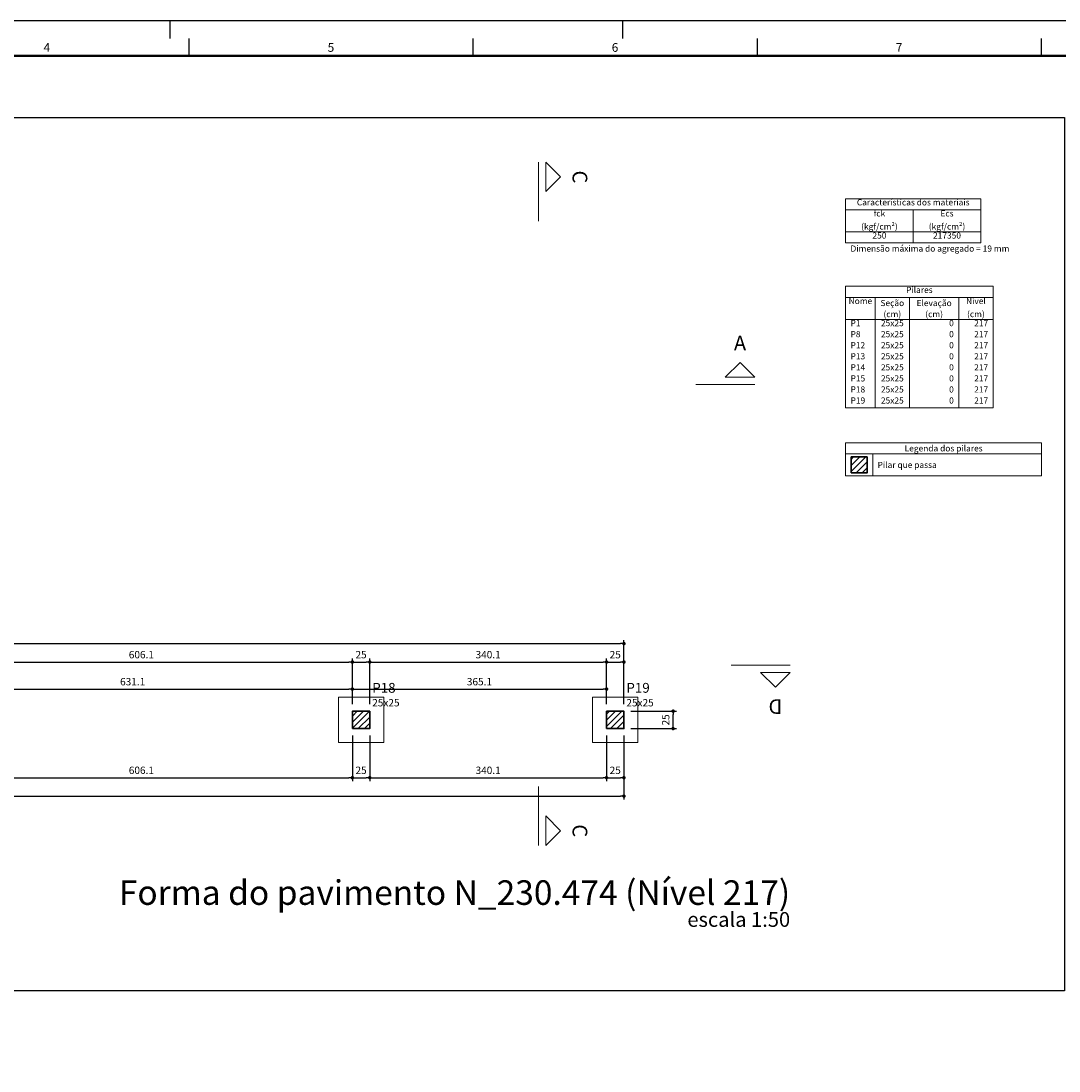
# Model space of a CAD drawing. Units: millimetres. Extents: x 153 to 1019, y -49 to 35.
# Drawn here: x 328 to 357, y 5 to 35 of the extents above; entities that cross this region are included whole.
import ezdxf
from ezdxf.enums import TextEntityAlignment as Align

# ---------------------------------------------------------------- set-up
doc = ezdxf.new("R2010")
doc.units = ezdxf.units.MM
doc.header["$MEASUREMENT"] = 0
doc.linetypes.add('DOT', pattern=[6.35, 0, -6.35])
for name, color, linetype, lineweight in [('FO-Cortes', 12, 'Continuous', 5), ('FO-Cotas', 13, 'Continuous', 5), ('FO-Hachura pilar que passa', 19, 'Continuous', 5), ('FO-Pilares', 4, 'Continuous', 30), ('FO-Seção das fundações', 9, 'Continuous', 5), ('FO-Textos das vigas', 7, 'Continuous', 5), ('FO-Textos dos pilares', 7, 'Continuous', 5), ('FO-Títulos', 2, 'Continuous', 20)]:
    doc.layers.add(name, color=color, linetype=linetype, lineweight=lineweight)
doc.layers.add('ST_LOG', color=7, linetype='Continuous')
doc.styles.add('Arial', font='arial.ttf')
doc.styles.add('REGUA100', font='ROMANS.SHX', dxfattribs={"height": 2.5})
doc.styles.add('RomanD', font='romand__.ttf')
doc.styles.get("Standard").update_dxf_attribs({"font": 'romans.shx'})
doc.dimstyles.new('UM_50.000000', dxfattribs={"dimtxt": 0.18, "dimasz": 0.1, "dimexe": 0.1, "dimexo": 0.2, "dimgap": 0, "dimtad": 1, "dimtih": 1, "dimtoh": 1, "dimdec": 1, "dimlfac": 50, "dimzin": 0, "dimdsep": 46, "dimtxsty": 'Standard', "dimcen": 0.09, "dimdle": 0.1, "dimadec": 1, "dimazin": 2, "dimtfac": 1, "dimtdec": 4, "dimtofl": 0, "dimtmove": 0, "dimatfit": 3, "dimfxl": 1, "dimtolj": 1, "dimarcsym": 0})
pattern_1 = [(45, (297.83877, -50.46504), (-0.08838835, 0.08838835), [])]

# ---------------------------------------------------------------- blocks, each defined once
blk = doc.blocks.new('a0')
at = {"const_width": 0.7}
blk.add_lwpolyline([(1179, 831), (25, 831), (25, 10), (1179, 10)], close=True, dxfattribs=at)
at = {"layer": 'ST_LOG', "color": 4}
for p, q in [((1189, 841), (0, 841)), ((341, 836), (341, 841)), ((471, 836), (471, 841))]:
    blk.add_line(p, q, dxfattribs=at)
at = {"layer": 'ST_LOG'}
for p, q in [((346.4, 836), (346.4, 831)), ((428, 836), (428, 831)), ((509.6, 836), (509.6, 831)), ((591.2, 836), (591.2, 831))]:
    blk.add_line(p, q, dxfattribs=at)
at = {"layer": 'ST_LOG', "color": 3}
blk.add_line((1179, 831), (25, 831), dxfattribs=at)
at = {"layer": 'ST_LOG', "style": 'REGUA100'}
for s, p in [('4', (305.6, 832.15)), ('5', (387.2, 832.15)), ('6', (468.8, 832.15)), ('7', (550.4, 832.15))]:
    blk.add_text(s, height=2.5, dxfattribs=at).set_placement(p, align=Align.CENTER)
blk = doc.blocks.new('_Dot')
at = {"color": 0, "linetype": 'ByBlock', "lineweight": -2}
blk.add_line((-0.5, 0), (-1, 0), dxfattribs=at)
at = {"color": 0, "linetype": 'ByBlock', "const_width": 0.5}
blk.add_lwpolyline([(-0.25, 0, 1), (0.25, 0, 1)], format="xyb", close=True, dxfattribs=at)
blk = doc.blocks.new('*D110')
at = {"layer": 'Defpoints', "color": 0, "transparency": 16777216}
for p in [(337.182, 16.769), (325.061, 15.357), (337.182, 15.357)]:
    blk.add_point(p, dxfattribs=at)
at = {"layer": 'FO-Cotas', "color": 0, "lineweight": -2, "transparency": 16777216}
for p, q in [((325.061, 15.557), (325.061, 16.869)), ((325.161, 16.769), (337.082, 16.769)), ((337.182, 15.557), (337.182, 16.869))]:
    blk.add_line(p, q, dxfattribs=at)
at = {"layer": 'FO-Cotas', "color": 0, "lineweight": -2, "transparency": 16777216, "xscale": 0.1, "yscale": 0.1, "zscale": 0.1, "rotation": 180}
blk.add_blockref('_Dot', (325.061, 16.769), dxfattribs=at)
at = {"layer": 'FO-Cotas', "color": 0, "lineweight": -2, "transparency": 16777216, "xscale": 0.1, "yscale": 0.1, "zscale": 0.1}
blk.add_blockref('_Dot', (337.182, 16.769), dxfattribs=at)
at = {"layer": 'FO-Cotas', "transparency": 16777216, "insert": (331.121, 16.981), "char_height": 0.2118, "attachment_point": 5, "rotation": 0.0057, "style": 'RomanD'}
blk.add_mtext('\\A1;606.1', dxfattribs=at)
blk = doc.blocks.new('*D111')
at = {"layer": 'Defpoints', "color": 0, "transparency": 16777216}
for p in [(337.682, 16.769), (337.182, 15.357), (337.682, 15.357)]:
    blk.add_point(p, dxfattribs=at)
at = {"layer": 'FO-Cotas', "color": 0, "lineweight": -2, "transparency": 16777216}
for p, q in [((337.182, 15.557), (337.182, 16.869)), ((337.282, 16.769), (337.582, 16.769)), ((337.682, 15.557), (337.682, 16.869))]:
    blk.add_line(p, q, dxfattribs=at)
at = {"layer": 'FO-Cotas', "color": 0, "lineweight": -2, "transparency": 16777216, "xscale": 0.1, "yscale": 0.1, "zscale": 0.1, "rotation": 180}
blk.add_blockref('_Dot', (337.182, 16.769), dxfattribs=at)
at = {"layer": 'FO-Cotas', "color": 0, "lineweight": -2, "transparency": 16777216, "xscale": 0.1, "yscale": 0.1, "zscale": 0.1}
blk.add_blockref('_Dot', (337.682, 16.769), dxfattribs=at)
at = {"layer": 'FO-Cotas', "transparency": 16777216, "insert": (337.432, 16.981), "char_height": 0.2118, "attachment_point": 5, "rotation": 0.0057, "style": 'RomanD'}
blk.add_mtext('\\A1;25', dxfattribs=at)
blk = doc.blocks.new('*D112')
at = {"layer": 'Defpoints', "color": 0, "transparency": 16777216}
for p in [(344.483, 16.769), (337.682, 15.357), (344.483, 15.357)]:
    blk.add_point(p, dxfattribs=at)
at = {"layer": 'FO-Cotas', "color": 0, "lineweight": -2, "transparency": 16777216}
for p, q in [((337.682, 15.557), (337.682, 16.869)), ((337.782, 16.769), (344.383, 16.769)), ((344.483, 15.557), (344.483, 16.869))]:
    blk.add_line(p, q, dxfattribs=at)
at = {"layer": 'FO-Cotas', "color": 0, "lineweight": -2, "transparency": 16777216, "xscale": 0.1, "yscale": 0.1, "zscale": 0.1, "rotation": 180}
blk.add_blockref('_Dot', (337.682, 16.769), dxfattribs=at)
at = {"layer": 'FO-Cotas', "color": 0, "lineweight": -2, "transparency": 16777216, "xscale": 0.1, "yscale": 0.1, "zscale": 0.1}
blk.add_blockref('_Dot', (344.483, 16.769), dxfattribs=at)
at = {"layer": 'FO-Cotas', "transparency": 16777216, "insert": (341.082, 16.981), "char_height": 0.2118, "attachment_point": 5, "rotation": 0.0057, "style": 'RomanD'}
blk.add_mtext('\\A1;340.1', dxfattribs=at)
blk = doc.blocks.new('*D113')
at = {"layer": 'Defpoints', "color": 0, "transparency": 16777216}
for p in [(344.983, 16.769), (344.483, 15.357), (344.983, 15.357)]:
    blk.add_point(p, dxfattribs=at)
at = {"layer": 'FO-Cotas', "color": 0, "lineweight": -2, "transparency": 16777216}
for p, q in [((344.483, 15.557), (344.483, 16.869)), ((344.583, 16.769), (344.883, 16.769)), ((344.983, 15.557), (344.983, 16.869))]:
    blk.add_line(p, q, dxfattribs=at)
at = {"layer": 'FO-Cotas', "color": 0, "lineweight": -2, "transparency": 16777216, "xscale": 0.1, "yscale": 0.1, "zscale": 0.1, "rotation": 180}
blk.add_blockref('_Dot', (344.483, 16.769), dxfattribs=at)
at = {"layer": 'FO-Cotas', "color": 0, "lineweight": -2, "transparency": 16777216, "xscale": 0.1, "yscale": 0.1, "zscale": 0.1}
blk.add_blockref('_Dot', (344.983, 16.769), dxfattribs=at)
at = {"layer": 'FO-Cotas', "transparency": 16777216, "insert": (344.733, 16.981), "char_height": 0.2118, "attachment_point": 5, "rotation": 0.0057, "style": 'RomanD'}
blk.add_mtext('\\A1;25', dxfattribs=at)
blk = doc.blocks.new('*D114')
at = {"layer": 'Defpoints', "color": 0, "transparency": 16777216}
for p in [(344.983, 17.298), (306.244, 16.769), (344.983, 15.357)]:
    blk.add_point(p, dxfattribs=at)
at = {"layer": 'FO-Cotas', "color": 0, "lineweight": -2, "transparency": 16777216}
for p, q in [((306.244, 16.969), (306.244, 17.398)), ((306.344, 17.298), (344.883, 17.298)), ((344.983, 15.557), (344.983, 17.398))]:
    blk.add_line(p, q, dxfattribs=at)
at = {"layer": 'FO-Cotas', "color": 0, "lineweight": -2, "transparency": 16777216, "xscale": 0.1, "yscale": 0.1, "zscale": 0.1, "rotation": 180}
blk.add_blockref('_Dot', (306.244, 17.298), dxfattribs=at)
at = {"layer": 'FO-Cotas', "color": 0, "lineweight": -2, "transparency": 16777216, "xscale": 0.1, "yscale": 0.1, "zscale": 0.1}
blk.add_blockref('_Dot', (344.983, 17.298), dxfattribs=at)
at = {"layer": 'FO-Cotas', "transparency": 16777216, "insert": (325.613, 17.51), "char_height": 0.2118, "attachment_point": 5, "rotation": 0.0057, "style": 'RomanD'}
blk.add_mtext('\\A1;1937', dxfattribs=at)
blk = doc.blocks.new('*D122')
at = {"layer": 'Defpoints', "color": 0, "transparency": 16777216}
for p in [(325.061, 14.857), (337.182, 14.857), (337.182, 13.445)]:
    blk.add_point(p, dxfattribs=at)
at = {"layer": 'FO-Cotas', "color": 0, "lineweight": -2, "transparency": 16777216}
for p, q in [((325.061, 14.657), (325.061, 13.345)), ((337.182, 14.657), (337.182, 13.345)), ((325.161, 13.445), (337.082, 13.445))]:
    blk.add_line(p, q, dxfattribs=at)
at = {"layer": 'FO-Cotas', "color": 0, "lineweight": -2, "transparency": 16777216, "xscale": 0.1, "yscale": 0.1, "zscale": 0.1, "rotation": 180}
blk.add_blockref('_Dot', (325.061, 13.445), dxfattribs=at)
at = {"layer": 'FO-Cotas', "color": 0, "lineweight": -2, "transparency": 16777216, "xscale": 0.1, "yscale": 0.1, "zscale": 0.1}
blk.add_blockref('_Dot', (337.182, 13.445), dxfattribs=at)
at = {"layer": 'FO-Cotas', "transparency": 16777216, "insert": (331.121, 13.657), "char_height": 0.2118, "attachment_point": 5, "rotation": 0.0057, "style": 'RomanD'}
blk.add_mtext('\\A1;606.1', dxfattribs=at)
blk = doc.blocks.new('*D123')
at = {"layer": 'Defpoints', "color": 0, "transparency": 16777216}
for p in [(337.182, 14.857), (337.682, 14.857), (337.682, 13.445)]:
    blk.add_point(p, dxfattribs=at)
at = {"layer": 'FO-Cotas', "color": 0, "lineweight": -2, "transparency": 16777216}
for p, q in [((337.182, 14.657), (337.182, 13.345)), ((337.682, 14.657), (337.682, 13.345)), ((337.282, 13.445), (337.582, 13.445))]:
    blk.add_line(p, q, dxfattribs=at)
at = {"layer": 'FO-Cotas', "color": 0, "lineweight": -2, "transparency": 16777216, "xscale": 0.1, "yscale": 0.1, "zscale": 0.1, "rotation": 180}
blk.add_blockref('_Dot', (337.182, 13.445), dxfattribs=at)
at = {"layer": 'FO-Cotas', "color": 0, "lineweight": -2, "transparency": 16777216, "xscale": 0.1, "yscale": 0.1, "zscale": 0.1}
blk.add_blockref('_Dot', (337.682, 13.445), dxfattribs=at)
at = {"layer": 'FO-Cotas', "transparency": 16777216, "insert": (337.432, 13.657), "char_height": 0.2118, "attachment_point": 5, "rotation": 0.0057, "style": 'RomanD'}
blk.add_mtext('\\A1;25', dxfattribs=at)
blk = doc.blocks.new('*D124')
at = {"layer": 'Defpoints', "color": 0, "transparency": 16777216}
for p in [(337.682, 14.857), (344.483, 14.857), (344.483, 13.445)]:
    blk.add_point(p, dxfattribs=at)
at = {"layer": 'FO-Cotas', "color": 0, "lineweight": -2, "transparency": 16777216}
for p, q in [((337.682, 14.657), (337.682, 13.345)), ((344.483, 14.657), (344.483, 13.345)), ((337.782, 13.445), (344.383, 13.445))]:
    blk.add_line(p, q, dxfattribs=at)
at = {"layer": 'FO-Cotas', "color": 0, "lineweight": -2, "transparency": 16777216, "xscale": 0.1, "yscale": 0.1, "zscale": 0.1, "rotation": 180}
blk.add_blockref('_Dot', (337.682, 13.445), dxfattribs=at)
at = {"layer": 'FO-Cotas', "color": 0, "lineweight": -2, "transparency": 16777216, "xscale": 0.1, "yscale": 0.1, "zscale": 0.1}
blk.add_blockref('_Dot', (344.483, 13.445), dxfattribs=at)
at = {"layer": 'FO-Cotas', "transparency": 16777216, "insert": (341.082, 13.657), "char_height": 0.2118, "attachment_point": 5, "rotation": 0.0057, "style": 'RomanD'}
blk.add_mtext('\\A1;340.1', dxfattribs=at)
blk = doc.blocks.new('*D125')
at = {"layer": 'Defpoints', "color": 0, "transparency": 16777216}
for p in [(344.483, 14.857), (344.983, 14.857), (344.983, 13.445)]:
    blk.add_point(p, dxfattribs=at)
at = {"layer": 'FO-Cotas', "color": 0, "lineweight": -2, "transparency": 16777216}
for p, q in [((344.483, 14.657), (344.483, 13.345)), ((344.983, 14.657), (344.983, 13.345)), ((344.583, 13.445), (344.883, 13.445))]:
    blk.add_line(p, q, dxfattribs=at)
at = {"layer": 'FO-Cotas', "color": 0, "lineweight": -2, "transparency": 16777216, "xscale": 0.1, "yscale": 0.1, "zscale": 0.1, "rotation": 180}
blk.add_blockref('_Dot', (344.483, 13.445), dxfattribs=at)
at = {"layer": 'FO-Cotas', "color": 0, "lineweight": -2, "transparency": 16777216, "xscale": 0.1, "yscale": 0.1, "zscale": 0.1}
blk.add_blockref('_Dot', (344.983, 13.445), dxfattribs=at)
at = {"layer": 'FO-Cotas', "transparency": 16777216, "insert": (344.733, 13.657), "char_height": 0.2118, "attachment_point": 5, "rotation": 0.0057, "style": 'RomanD'}
blk.add_mtext('\\A1;25', dxfattribs=at)
blk = doc.blocks.new('*D126')
at = {"layer": 'Defpoints', "color": 0, "transparency": 16777216}
for p in [(305.844, 14.857), (344.983, 14.857), (344.983, 12.915)]:
    blk.add_point(p, dxfattribs=at)
at = {"layer": 'FO-Cotas', "color": 0, "lineweight": -2, "transparency": 16777216}
for p, q in [((305.844, 14.657), (305.844, 12.815)), ((344.983, 14.657), (344.983, 12.815)), ((305.944, 12.915), (344.883, 12.915))]:
    blk.add_line(p, q, dxfattribs=at)
at = {"layer": 'FO-Cotas', "color": 0, "lineweight": -2, "transparency": 16777216, "xscale": 0.1, "yscale": 0.1, "zscale": 0.1, "rotation": 180}
blk.add_blockref('_Dot', (305.844, 12.915), dxfattribs=at)
at = {"layer": 'FO-Cotas', "color": 0, "lineweight": -2, "transparency": 16777216, "xscale": 0.1, "yscale": 0.1, "zscale": 0.1}
blk.add_blockref('_Dot', (344.983, 12.915), dxfattribs=at)
at = {"layer": 'FO-Cotas', "transparency": 16777216, "insert": (325.413, 13.127), "char_height": 0.2118, "attachment_point": 5, "rotation": 0.0057, "style": 'RomanD'}
blk.add_mtext('\\A1;1957', dxfattribs=at)
blk = doc.blocks.new('*D133')
at = {"layer": 'Defpoints', "color": 0, "transparency": 16777216}
for p in [(344.983, 15.357), (346.395, 15.357), (344.983, 14.857)]:
    blk.add_point(p, dxfattribs=at)
at = {"layer": 'FO-Cotas', "color": 0, "lineweight": -2, "transparency": 16777216}
for p, q in [((345.183, 15.357), (346.495, 15.357)), ((346.395, 14.957), (346.395, 15.257)), ((345.183, 14.857), (346.495, 14.857))]:
    blk.add_line(p, q, dxfattribs=at)
at = {"layer": 'FO-Cotas', "color": 0, "lineweight": -2, "transparency": 16777216, "xscale": 0.1, "yscale": 0.1, "zscale": 0.1}
for p, rotation in [((346.395, 15.357), 90), ((346.395, 14.857), 270)]:
    blk.add_blockref('_Dot', p, dxfattribs=dict(at, rotation=rotation))
at = {"layer": 'FO-Cotas', "transparency": 16777216, "insert": (346.183, 15.107), "char_height": 0.2118, "attachment_point": 5, "rotation": 90, "style": 'RomanD'}
blk.add_mtext('\\A1;25', dxfattribs=at)
blk = doc.blocks.new('*D143')
at = {"layer": 'Defpoints', "color": 0, "transparency": 16777216}
for p in [(337.182, 15.992), (324.561, 15.357), (337.182, 15.357)]:
    blk.add_point(p, dxfattribs=at)
at = {"layer": 'FO-Cotas', "color": 0, "lineweight": -2, "transparency": 16777216}
for p, q in [((324.561, 15.557), (324.561, 16.092)), ((337.182, 15.557), (337.182, 16.092)), ((324.661, 15.992), (337.082, 15.992))]:
    blk.add_line(p, q, dxfattribs=at)
at = {"layer": 'FO-Cotas', "color": 0, "lineweight": -2, "transparency": 16777216, "xscale": 0.1, "yscale": 0.1, "zscale": 0.1, "rotation": 180}
blk.add_blockref('_Dot', (324.561, 15.992), dxfattribs=at)
at = {"layer": 'FO-Cotas', "color": 0, "lineweight": -2, "transparency": 16777216, "xscale": 0.1, "yscale": 0.1, "zscale": 0.1}
blk.add_blockref('_Dot', (337.182, 15.992), dxfattribs=at)
at = {"layer": 'FO-Cotas', "transparency": 16777216, "insert": (330.871, 16.204), "char_height": 0.2118, "attachment_point": 5, "rotation": 0.0057, "style": 'RomanD'}
blk.add_mtext('\\A1;631.1', dxfattribs=at)
blk = doc.blocks.new('*D144')
at = {"layer": 'Defpoints', "color": 0, "transparency": 16777216}
for p in [(344.483, 15.992), (337.182, 15.357), (344.483, 15.357)]:
    blk.add_point(p, dxfattribs=at)
at = {"layer": 'FO-Cotas', "color": 0, "lineweight": -2, "transparency": 16777216}
for p, q in [((337.182, 15.557), (337.182, 16.092)), ((344.483, 15.557), (344.483, 16.092)), ((337.282, 15.992), (344.383, 15.992))]:
    blk.add_line(p, q, dxfattribs=at)
at = {"layer": 'FO-Cotas', "color": 0, "lineweight": -2, "transparency": 16777216, "xscale": 0.1, "yscale": 0.1, "zscale": 0.1, "rotation": 180}
blk.add_blockref('_Dot', (337.182, 15.992), dxfattribs=at)
at = {"layer": 'FO-Cotas', "color": 0, "lineweight": -2, "transparency": 16777216, "xscale": 0.1, "yscale": 0.1, "zscale": 0.1}
blk.add_blockref('_Dot', (344.483, 15.992), dxfattribs=at)
at = {"layer": 'FO-Cotas', "transparency": 16777216, "insert": (340.832, 16.204), "char_height": 0.2118, "attachment_point": 5, "rotation": 0.0057, "style": 'RomanD'}
blk.add_mtext('\\A1;365.1', dxfattribs=at)

msp = doc.modelspace()

# ---------------------------------------------------------------- hatches: boundary and pattern name
at = {"layer": 'FO-Hachura pilar que passa', "linetype": 'Continuous'}
h = msp.add_hatch(dxfattribs=at)
h.set_pattern_fill('ANSI31', color=256, style=0)
h.set_pattern_definition([(45, (296.4326, -50.51523), (-0.08838835, 0.08838835), [])])
h.paths.add_polyline_path([(351.5104, 22.2046), (351.5104, 22.6635), (351.9693, 22.6635), (351.9693, 22.2046), (351.5104, 22.2046)])
h = msp.add_hatch(dxfattribs=at)
h.set_pattern_fill('ANSI31', color=256, style=0)
h.set_pattern_definition(pattern_1)
h.paths.add_polyline_path([(337.1816, 14.8567), (337.4316, 14.8567), (337.6816, 14.8567), (337.6816, 15.1067), (337.6816, 15.3567), (337.4316, 15.3567), (337.1816, 15.3567), (337.1816, 15.1067)])
h = msp.add_hatch(dxfattribs=at)
h.set_pattern_fill('ANSI31', color=256, style=0)
h.set_pattern_definition(pattern_1)
h.paths.add_polyline_path([(344.4826, 14.8567), (344.7326, 14.8567), (344.9826, 14.8567), (344.9826, 15.1067), (344.9826, 15.3567), (344.7326, 15.3567), (344.4826, 15.3567), (344.4826, 15.1067)])

# ---------------------------------------------------------------- linework, layer by layer
msp.add_lwpolyline([(301.302, 32.4239), (357.6346, 32.4239), (357.6346, 7.3156), (301.302, 7.3156)], close=True)
at = {"layer": 'FO-Cortes'}
for p, q in [((342.5272, 31.135), (342.5272, 29.4406)), ((347.0467, 24.7452), (348.7411, 24.7452)), ((348.0633, 16.6786), (349.7577, 16.6786)), ((342.5272, 13.1911), (342.5272, 11.4967))]:
    msp.add_line(p, q, dxfattribs=at)
at = {"layer": 'FO-Cortes', "linetype": 'Continuous'}
for points in [[(342.739, 31.135), (342.739, 30.2878), (343.1626, 30.7114), (342.739, 31.135)], [(348.7411, 24.957), (347.8939, 24.957), (348.3175, 25.3806), (348.7411, 24.957)], [(349.7577, 16.4668), (348.9105, 16.4668), (349.3341, 16.0432), (349.7577, 16.4668)], [(342.739, 11.4967), (342.739, 12.3439), (343.1626, 11.9203), (342.739, 11.4967)]]:
    msp.add_lwpolyline(points, close=True, dxfattribs=at)
at = {"layer": 'FO-Pilares'}
for points in [[(351.5104, 22.2046), (351.5104, 22.6635), (351.9693, 22.6635), (351.9693, 22.2046), (351.5104, 22.2046)], [(337.1816, 14.8567), (337.4316, 14.8567), (337.6816, 14.8567), (337.6816, 15.1067), (337.6816, 15.3567), (337.4316, 15.3567), (337.1816, 15.3567), (337.1816, 15.1067), (337.1816, 14.8567)], [(344.4826, 14.8567), (344.7326, 14.8567), (344.9826, 14.8567), (344.9826, 15.1067), (344.9826, 15.3567), (344.7326, 15.3567), (344.4826, 15.3567), (344.4826, 15.1067), (344.4826, 14.8567)]]:
    msp.add_lwpolyline(points, close=True, dxfattribs=at)
at = {"layer": 'FO-Seção das fundações'}
for points in [[(336.7816, 15.7567), (338.0816, 15.7567)], [(336.7816, 15.7567), (336.7816, 14.4567)], [(338.0816, 14.4567), (338.0816, 15.7567)], [(344.0826, 15.7567), (345.3826, 15.7567)], [(344.0826, 15.7567), (344.0826, 14.4567)], [(345.3826, 14.4567), (345.3826, 15.7567)], [(338.0816, 14.4567), (336.7816, 14.4567)], [(345.3826, 14.4567), (344.0826, 14.4567)]]:
    msp.add_lwpolyline(points, dxfattribs=at)
at = {"layer": 'FO-Textos das vigas'}
for p, q in [((351.3515, 30.0848), (355.2345, 30.0848)), ((351.3515, 30.0848), (351.3515, 29.7671)), ((355.2345, 30.0848), (355.2345, 29.7671)), ((351.3515, 29.7671), (355.2345, 29.7671)), ((351.3515, 29.7671), (351.3515, 28.814)), ((353.293, 29.7671), (353.293, 28.814)), ((355.2345, 29.7671), (355.2345, 28.814)), ((351.3515, 29.1317), (355.2345, 29.1317)), ((351.3515, 28.814), (355.2345, 28.814)), ((351.3515, 28.814), (355.2345, 28.814)), ((351.3515, 23.0722), (356.9819, 23.0722)), ((351.3515, 23.0722), (351.3515, 22.1191)), ((356.9819, 23.0722), (356.9819, 22.1191)), ((351.3515, 22.7545), (356.9819, 22.7545)), ((352.1281, 22.7545), (352.1281, 22.1191)), ((351.3515, 22.1191), (356.9819, 22.1191))]:
    msp.add_line(p, q, dxfattribs=at)
at = {"layer": 'FO-Textos dos pilares'}
for p, q in [((351.3515, 27.5669), (355.5875, 27.5669)), ((351.3515, 27.5669), (351.3515, 24.0722)), ((355.5875, 27.5669), (355.5875, 24.0722)), ((351.3515, 27.2492), (355.5875, 27.2492)), ((352.1987, 27.2492), (352.1987, 24.0722)), ((353.1871, 27.2492), (353.1871, 24.0722)), ((354.5991, 27.2492), (354.5991, 24.0722)), ((351.3515, 26.6138), (355.5875, 26.6138)), ((351.3515, 24.0722), (355.5875, 24.0722))]:
    msp.add_line(p, q, dxfattribs=at)

# ---------------------------------------------------------------- block references
at = {"xscale": 0.1, "yscale": 0.1, "zscale": 0.1}
msp.add_blockref('a0', (297.847, -48.9072), dxfattribs=at)

# ---------------------------------------------------------------- texts
at = {"layer": 'FO-Cortes', "linetype": 'DOT', "ltscale": 0.2, "char_height": 0.4236, "width": 0.887261, "attachment_point": 8, "line_spacing_factor": 0.798, "style": 'Arial'}
for s, insert, rotation in [('C', (343.3744, 30.7114), 270), ('D', (349.3341, 15.8314), 180), ('C', (343.3744, 11.9203), 270)]:
    msp.add_mtext(s, dxfattribs=dict(at, insert=insert, rotation=rotation))
at = {"layer": 'FO-Cortes', "linetype": 'DOT', "ltscale": 0.2, "insert": (348.3175, 25.5924), "char_height": 0.4236, "width": 0.819471, "attachment_point": 8, "line_spacing_factor": 0.798, "style": 'Arial'}
msp.add_mtext('A', dxfattribs=at)
at = {"layer": 'FO-Textos das vigas', "linetype": 'Continuous', "char_height": 0.1765, "line_spacing_factor": 0.798, "style": 'RomanD'}
for s, insert, width, attachment_point in [('Características dos materiais', (353.293, 29.8377), 7.068491, 8), ('fck', (352.3223, 29.52), 0.738684, 8), ('Ecs', (354.2638, 29.52), 0.781677, 8), ('(kgf/cm²)', (352.3226, 29.1438), 2.418021, 8), ('(kgf/cm²)', (354.2636, 29.1438), 2.418021, 8), ('250', (352.3223, 28.8846), 0.867464, 8), ('217350', (354.2638, 28.8846), 1.734928, 8), ('Dimensão máxima do agregado = 19 mm', (351.4926, 28.5088), 10.495154, 7), ('Legenda dos pilares', (354.1666, 22.7668), 4.878435, 8), ('Pilar que passa', (352.2696, 22.2908), 3.836198, 7)]:
    msp.add_mtext(s, dxfattribs=dict(at, insert=insert, width=width, attachment_point=attachment_point))
at = {"layer": 'FO-Textos dos pilares', "linetype": 'Continuous', "char_height": 0.1765, "line_spacing_factor": 0.798, "style": 'RomanD'}
for s, insert, width, attachment_point in [('Pilares', (353.4695, 27.3198), 1.537159, 8), ('Nome', (351.7751, 27.0021), 1.300396, 8), ('Seção', (352.6926, 26.9438), 1.374384, 8), ('Elevação', (353.8936, 26.9438), 2.012884, 8), ('Nível', (355.0933, 27.0021), 1.174016, 8), ('(cm)', (352.6926, 26.6258), 1.113825, 8), ('(cm)', (353.8936, 26.6258), 1.113825, 8), ('(cm)', (355.0936, 26.6258), 1.113825, 8), ('P1', (351.4927, 26.3667), 0.578309, 7), ('25x25', (352.6929, 26.3667), 1.417178, 8), ('0', (354.4579, 26.3667), 0.289155, 9), ('217', (355.4463, 26.3667), 0.867464, 9), ('P8', (351.4927, 26.049), 0.578309, 7), ('25x25', (352.6929, 26.049), 1.417178, 8), ('0', (354.4579, 26.049), 0.289155, 9), ('217', (355.4463, 26.049), 0.867464, 9), ('P12', (351.4927, 25.7313), 0.867464, 7), ('25x25', (352.6929, 25.7313), 1.417178, 8), ('0', (354.4579, 25.7313), 0.289155, 9), ('217', (355.4463, 25.7313), 0.867464, 9), ('P13', (351.4927, 25.4136), 0.867464, 7), ('25x25', (352.6929, 25.4136), 1.417178, 8), ('0', (354.4579, 25.4136), 0.289155, 9), ('217', (355.4463, 25.4136), 0.867464, 9), ('P14', (351.4927, 25.0959), 0.867464, 7), ('25x25', (352.6929, 25.0959), 1.417178, 8), ('0', (354.4579, 25.0959), 0.289155, 9), ('217', (355.4463, 25.0959), 0.867464, 9), ('P15', (351.4927, 24.7782), 0.867464, 7), ('25x25', (352.6929, 24.7782), 1.417178, 8), ('0', (354.4579, 24.7782), 0.289155, 9), ('217', (355.4463, 24.7782), 0.867464, 9), ('P18', (351.4927, 24.4605), 0.867464, 7), ('25x25', (352.6929, 24.4605), 1.417178, 8), ('0', (354.4579, 24.4605), 0.289155, 9), ('217', (355.4463, 24.4605), 0.867464, 9), ('P19', (351.4927, 24.1428), 0.867464, 7), ('25x25', (352.6929, 24.1428), 1.417178, 8), ('0', (354.4579, 24.1428), 0.289155, 9), ('217', (355.4463, 24.1428), 0.867464, 9)]:
    msp.add_mtext(s, dxfattribs=dict(at, insert=insert, width=width, attachment_point=attachment_point))
at = {"layer": 'FO-Textos dos pilares', "attachment_point": 7, "line_spacing_factor": 0.798, "style": 'RomanD'}
for s, insert, char_height, width in [('P18', (337.7522, 15.798), 0.2824, 1.734928), ('P19', (345.0532, 15.798), 0.2824, 1.734928), ('25x25', (337.7522, 15.4273), 0.2118, 2.125767), ('25x25', (345.0532, 15.4273), 0.2118, 2.125767)]:
    msp.add_mtext(s, dxfattribs=dict(at, insert=insert, char_height=char_height, width=width))
at = {"layer": 'FO-Títulos', "attachment_point": 9, "line_spacing_factor": 0.798, "style": 'Arial'}
for s, insert, char_height, width in [('Forma do pavimento N_230.474 (Nível 217)', (349.7578, 9.569), 0.706, 39.950733), ('escala 1:50', (349.7577, 9.0257), 0.4236, 6.284014)]:
    msp.add_mtext(s, dxfattribs=dict(at, insert=insert, char_height=char_height, width=width))

# ---------------------------------------------------------------- dimensions: what is measured, and where the dimension line sits
at = {"layer": 'FO-Cotas'}
for base, p1, p2, picture, middle, turn in [((344.9826318129, 17.298227455), (306.2436318129, 16.768727455), (344.9826318129, 15.356727455), '*D114', (325.6131318129, 17.510027455), 0.005729578), ((337.1816318129, 16.768727455), (325.0606318129, 15.356727455), (337.1816318129, 15.356727455), '*D110', (331.1211318129, 16.980527455), 0.005729578), ((337.6816, 16.7687), (337.1816, 15.3567), (337.6816, 15.3567), '*D111', (337.4316, 16.9805), 0.00573), ((344.4826318129, 16.768727455), (337.6816318129, 15.356727455), (344.4826318129, 15.356727455), '*D112', (341.0821318129, 16.980527455), 0.005729578), ((344.9826, 16.7687), (344.4826, 15.3567), (344.9826, 15.3567), '*D113', (344.7326, 16.9805), 0.00573), ((337.1816318129, 15.992127455), (324.5606318129, 15.356727455), (337.1816318129, 15.356727455), '*D143', (330.8711318129, 16.203927455), 0.005729578), ((344.4826318129, 15.992127455), (337.1816318129, 15.356727455), (344.4826318129, 15.356727455), '*D144', (340.8321318129, 16.203927455), 0.005729578), ((344.9826318129, 12.915227455), (305.8436318129, 14.856727455), (344.9826318129, 14.856727455), '*D126', (325.4131318129, 13.127027455), 0.005729578), ((337.1816318129, 13.444727455), (325.0606318129, 14.856727455), (337.1816318129, 14.856727455), '*D122', (331.1211318129, 13.656527455), 0.005729578), ((337.6816, 13.4447), (337.1816, 14.8567), (337.6816, 14.8567), '*D123', (337.4316, 13.6565), 0.00573), ((344.4826318129, 13.444727455), (337.6816318129, 14.856727455), (344.4826318129, 14.856727455), '*D124', (341.0821318129, 13.656527455), 0.005729578), ((344.9826, 13.4447), (344.4826, 14.8567), (344.9826, 14.8567), '*D125', (344.7326, 13.6565), 0.00573)]:
    dim = msp.add_linear_dim(base=base, p1=p1, p2=p2, dimstyle='UM_50.000000', override={"dimtxt": 0.2118, "dimasz": 0.1, "dimexe": 0.1, "dimexo": 0.2, "dimtad": 1, "dimtih": 0, "dimtoh": 0, "dimdec": 1, "dimlfac": 50, "dimzin": 8, "dimtxsty": 'RomanD', "dimblk": 'Dot', "dimblk1": 'Dot', "dimblk2": 'Dot', "dimsah": 1, "dimdle": 0.1, "dimse1": 0, "dimse2": 0, "dimclrt": 256, "dimadec": 1, "dimazin": 3, "dimtmove": 2, "dimldrblk": 'Dot'}, dxfattribs=at)
    dim.commit()
    dim.dimension.update_dxf_attribs({"geometry": picture, "text_midpoint": middle, "dimtype": 160, "text_rotation": turn})
dim = msp.add_linear_dim(base=(346.3946, 15.3567), p1=(344.9826, 14.8567), p2=(344.9826, 15.3567), angle=90, dimstyle='UM_50.000000', override={"dimtxt": 0.2118, "dimasz": 0.1, "dimexe": 0.1, "dimexo": 0.2, "dimtad": 1, "dimtih": 0, "dimtoh": 0, "dimdec": 1, "dimlfac": 50, "dimzin": 8, "dimtxsty": 'RomanD', "dimblk": 'Dot', "dimblk1": 'Dot', "dimblk2": 'Dot', "dimsah": 1, "dimdle": 0.1, "dimse1": 0, "dimse2": 0, "dimclrt": 256, "dimadec": 1, "dimazin": 3, "dimtmove": 2, "dimldrblk": 'Dot'}, dxfattribs=at)
dim.commit()
dim.dimension.update_dxf_attribs({"geometry": '*D133', "text_midpoint": (346.1828, 15.1067), "dimtype": 160, "text_rotation": 90})

doc.saveas('drawing.dxf')
